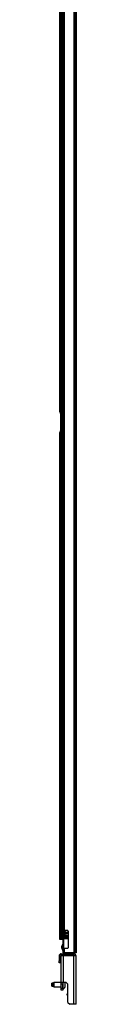
# Model space of a CAD drawing. Units: inches. Extents: x -75 to 178, y -25 to 135.
# Drawn here: x -75 to -74, y 12 to 55 of the extents above; entities that cross this region are included whole.
import ezdxf

# ---------------------------------------------------------------- set-up
doc = ezdxf.new("R2010")
doc.units = ezdxf.units.IN
doc.header["$MEASUREMENT"] = 0
doc.layers.add('TFR-TRI', color=7, linetype='CONTINUOUS')

msp = doc.modelspace()

# ---------------------------------------------------------------- linework, layer by layer
at = {"layer": 'TFR-TRI', "color": 113, "linetype": 'Continuous'}
for p, q in [((-74.427, 99.648), (-74.427, 14.044)), ((-74.364, 14.044), (-74.364, 99.648)), ((-74.907, 98.691), (-74.907, 15)), ((-74.844, 98.691), (-74.844, 15)), ((-74.889, 15), (-74.907, 15)), ((-74.907, 14.991), (-74.907, 15)), ((-74.907, 14.969), (-74.907, 14.991)), ((-74.907, 14.969), (-74.907, 14.245)), ((-74.876, 14.969), (-74.907, 14.969)), ((-74.844, 15), (-74.889, 15)), ((-74.876, 15), (-74.876, 14.991)), ((-74.876, 14.991), (-74.876, 14.969)), ((-74.876, 14.969), (-74.876, 14.245)), ((-74.703, 15), (-74.844, 15)), ((-74.671, 14.969), (-74.671, 14.245)), ((-74.907, 14.222), (-74.907, 14.245)), ((-74.907, 14.245), (-74.876, 14.245)), ((-74.907, 14.213), (-74.907, 14.222)), ((-74.889, 14.213), (-74.907, 14.213)), ((-74.907, 14.213), (-74.907, 14.016)), ((-74.844, 14.213), (-74.889, 14.213)), ((-74.876, 14.245), (-74.876, 14.222)), ((-74.876, 14.222), (-74.876, 14.213)), ((-74.703, 14.213), (-74.844, 14.213)), ((-74.844, 14.213), (-74.844, 14.016)), ((-74.889, 14.016), (-74.907, 14.016)), ((-74.844, 14.016), (-74.889, 14.016)), ((-74.454, 14.016), (-74.844, 14.016)), ((-74.844, 14.012), (-74.817, 14.012)), ((-74.844, 13.981), (-74.844, 14.012)), ((-74.427, 14.012), (-74.561, 14.012)), ((-74.454, 14.016), (-74.427, 14.044)), ((-74.382, 14.044), (-74.427, 14.044)), ((-74.427, 14.012), (-74.427, 13.981)), ((-74.364, 14.044), (-74.382, 14.044))]:
    msp.add_line(p, q, dxfattribs=at)
at = {"layer": 'TFR-TRI', "color": 252, "linetype": 'Continuous'}
for p, q in [((-74.325, 99.439), (-74.325, 14.252)), ((-74.966, 99.085), (-74.966, 14.607)), ((-74.935, 16.599), (-74.935, 97.093)), ((-75.038, 37.692), (-75.038, 56.314)), ((-74.998, 56.314), (-74.998, 37.692)), ((-75.038, 37.692), (-74.998, 37.692)), ((-75.035, 37.614), (-75.038, 37.692)), ((-74.995, 37.614), (-75.035, 37.614)), ((-75.011, 37.535), (-75.014, 37.614)), ((-74.972, 37.535), (-75.011, 37.535)), ((-75.011, 37.535), (-75.011, 36.787)), ((-74.998, 37.692), (-74.995, 37.614)), ((-74.995, 37.614), (-74.975, 37.614)), ((-74.975, 37.614), (-74.972, 37.535)), ((-74.972, 37.535), (-74.972, 36.787)), ((-75.038, 36.629), (-75.035, 36.708)), ((-74.998, 36.629), (-75.038, 36.629)), ((-75.038, 14.843), (-75.038, 36.629)), ((-75.035, 36.708), (-74.995, 36.708)), ((-75.014, 36.708), (-75.011, 36.787)), ((-75.011, 36.787), (-74.972, 36.787)), ((-74.995, 36.708), (-74.998, 36.629)), ((-74.998, 36.629), (-74.998, 14.843)), ((-74.975, 36.708), (-74.995, 36.708)), ((-74.972, 36.787), (-74.975, 36.708)), ((-74.935, 15.474), (-74.935, 16.435)), ((-74.935, 14.607), (-74.935, 15.31)), ((-75.038, 14.843), (-74.998, 14.843)), ((-75.036, 14.725), (-75.038, 14.843)), ((-75.033, 14.638), (-75.036, 14.725)), ((-75.029, 14.607), (-75.033, 14.638)), ((-74.99, 14.607), (-75.029, 14.607)), ((-74.998, 14.843), (-74.997, 14.725)), ((-74.997, 14.725), (-74.994, 14.638)), ((-74.994, 14.638), (-74.99, 14.607)), ((-74.966, 14.607), (-74.99, 14.607)), ((-74.957, 14.607), (-74.966, 14.607)), ((-74.935, 14.607), (-74.957, 14.607)), ((-74.907, 14.607), (-74.935, 14.607)), ((-74.364, 14.252), (-74.325, 14.252)), ((-74.325, 14.252), (-74.325, 14.134)), ((-74.412, 14.016), (-74.454, 14.016)), ((-74.37, 14.016), (-74.366, 14.016)), ((-74.366, 14.016), (-74.364, 14.016)), ((-74.364, 14.023), (-74.364, 14.044)), ((-74.364, 14.016), (-74.364, 14.023)), ((-74.325, 14.016), (-74.364, 14.016)), ((-74.325, 14.134), (-74.325, 14.048)), ((-74.325, 14.048), (-74.325, 14.016))]:
    msp.add_line(p, q, dxfattribs=at)
at = {"layer": 'TFR-TRI', "color": 3, "linetype": 'Continuous'}
for p, q in [((-74.92, 16.641), (-74.947, 16.561)), ((-74.947, 16.516), (-74.947, 16.561)), ((-74.947, 16.471), (-74.947, 16.516)), ((-74.947, 16.471), (-74.92, 16.391)), ((-74.907, 16.641), (-74.92, 16.641)), ((-74.92, 16.641), (-74.92, 16.605)), ((-74.92, 16.605), (-74.92, 16.516)), ((-74.92, 16.516), (-74.92, 16.428)), ((-74.92, 16.428), (-74.92, 16.391)), ((-74.92, 16.391), (-74.907, 16.391)), ((-74.92, 15.516), (-74.947, 15.436)), ((-74.907, 15.516), (-74.92, 15.516)), ((-74.92, 15.516), (-74.92, 15.48)), ((-74.92, 15.48), (-74.92, 15.391)), ((-74.947, 15.391), (-74.947, 15.436)), ((-74.947, 15.346), (-74.947, 15.391)), ((-74.947, 15.346), (-74.92, 15.266)), ((-74.92, 15.391), (-74.92, 15.303)), ((-74.92, 15.303), (-74.92, 15.266)), ((-74.92, 15.266), (-74.907, 15.266)), ((-74.861, 14.984), (-74.862, 14.979)), ((-74.862, 14.979), (-74.861, 14.974)), ((-74.861, 14.865), (-74.862, 14.86)), ((-74.862, 14.86), (-74.862, 14.855)), ((-74.862, 14.855), (-74.861, 14.852)), ((-74.861, 14.744), (-74.862, 14.739)), ((-74.862, 14.739), (-74.861, 14.734)), ((-74.861, 14.981), (-74.856, 14.992)), ((-74.859, 14.988), (-74.861, 14.984)), ((-74.856, 14.97), (-74.861, 14.981)), ((-74.861, 14.974), (-74.86, 14.97)), ((-74.858, 14.871), (-74.861, 14.865)), ((-74.861, 14.852), (-74.859, 14.849)), ((-74.858, 14.75), (-74.861, 14.744)), ((-74.861, 14.734), (-74.86, 14.73)), ((-74.86, 14.97), (-74.857, 14.967)), ((-74.86, 14.73), (-74.857, 14.726)), ((-74.856, 14.992), (-74.859, 14.988)), ((-74.859, 14.849), (-74.841, 14.837)), ((-74.859, 14.848), (-74.859, 14.849)), ((-74.858, 14.847), (-74.859, 14.848)), ((-74.853, 14.875), (-74.858, 14.871)), ((-74.853, 14.843), (-74.858, 14.847)), ((-74.855, 14.753), (-74.858, 14.75)), ((-74.857, 14.967), (-74.855, 14.964)), ((-74.857, 14.726), (-74.855, 14.724)), ((-74.845, 14.999), (-74.856, 14.992)), ((-74.851, 14.966), (-74.856, 14.97)), ((-74.855, 14.964), (-74.852, 14.962)), ((-74.85, 14.757), (-74.855, 14.753)), ((-74.855, 14.724), (-74.852, 14.722)), ((-74.842, 14.881), (-74.853, 14.875)), ((-74.846, 14.841), (-74.853, 14.843)), ((-74.853, 14.75), (-74.844, 14.759)), ((-74.851, 14.737), (-74.853, 14.75)), ((-74.852, 14.962), (-74.847, 14.959)), ((-74.852, 14.722), (-74.849, 14.72)), ((-74.845, 14.965), (-74.851, 14.966)), ((-74.846, 14.731), (-74.851, 14.737)), ((-74.844, 14.759), (-74.85, 14.757)), ((-74.849, 14.72), (-74.847, 14.719)), ((-74.847, 14.959), (-74.841, 14.957)), ((-74.847, 14.719), (-74.817, 14.711)), ((-74.844, 14.718), (-74.847, 14.719)), ((-74.838, 14.843), (-74.846, 14.841)), ((-74.838, 14.729), (-74.846, 14.731)), ((-74.838, 14.967), (-74.845, 14.965)), ((-74.821, 14.766), (-74.844, 14.759)), ((-74.84, 14.718), (-74.844, 14.718)), ((-74.83, 14.884), (-74.842, 14.881)), ((-74.841, 14.957), (-74.838, 14.956)), ((-74.841, 14.837), (-74.815, 14.83)), ((-74.833, 14.72), (-74.84, 14.718)), ((-74.839, 14.865), (-74.83, 14.884)), ((-74.823, 14.853), (-74.839, 14.865)), ((-74.833, 14.971), (-74.838, 14.967)), ((-74.838, 14.956), (-74.833, 14.954)), ((-74.833, 14.848), (-74.838, 14.843)), ((-74.835, 14.729), (-74.838, 14.729)), ((-74.835, 14.969), (-74.834, 14.969)), ((-74.835, 14.849), (-74.833, 14.85)), ((-74.833, 14.73), (-74.835, 14.729)), ((-74.835, 14.729), (-74.834, 14.729)), ((-74.834, 14.969), (-74.832, 14.97)), ((-74.834, 14.729), (-74.833, 14.73)), ((-74.824, 14.956), (-74.833, 14.954)), ((-74.833, 14.954), (-74.818, 14.951)), ((-74.833, 14.85), (-74.829, 14.851)), ((-74.833, 14.73), (-74.814, 14.735)), ((-74.828, 14.725), (-74.833, 14.72)), ((-74.832, 14.97), (-74.829, 14.971)), ((-74.8, 14.889), (-74.83, 14.884)), ((-74.829, 14.971), (-74.819, 14.974)), ((-74.829, 14.851), (-74.822, 14.853)), ((-74.817, 14.963), (-74.824, 14.956)), ((-74.822, 14.853), (-74.795, 14.858)), ((-74.788, 14.771), (-74.821, 14.766)), ((-74.82, 14.989), (-74.819, 15)), ((-74.814, 14.979), (-74.82, 14.989)), ((-74.819, 14.974), (-74.805, 14.977)), ((-74.81, 14.977), (-74.814, 14.979)), ((-74.814, 14.735), (-74.784, 14.74)), ((-74.805, 14.977), (-74.81, 14.977)), ((-74.805, 14.977), (-74.771, 14.982)), ((-74.762, 14.895), (-74.8, 14.889)), ((-74.796, 14.754), (-74.788, 14.771)), ((-74.784, 14.74), (-74.796, 14.754)), ((-74.795, 14.858), (-74.758, 14.864)), ((-74.748, 14.777), (-74.788, 14.771)), ((-74.784, 14.74), (-74.744, 14.746)), ((-74.771, 14.982), (-74.729, 14.988)), ((-74.767, 14.885), (-74.762, 14.895)), ((-74.764, 14.869), (-74.767, 14.885)), ((-74.761, 14.865), (-74.764, 14.869)), ((-74.718, 14.901), (-74.762, 14.895)), ((-74.758, 14.864), (-74.761, 14.865)), ((-74.758, 14.864), (-74.714, 14.87)), ((-74.703, 14.783), (-74.748, 14.777)), ((-74.744, 14.746), (-74.699, 14.751)), ((-74.734, 14.996), (-74.735, 15)), ((-74.733, 14.992), (-74.734, 14.996)), ((-74.731, 14.989), (-74.733, 14.992)), ((-74.729, 14.988), (-74.731, 14.989)), ((-74.728, 14.989), (-74.729, 14.988)), ((-74.727, 14.992), (-74.728, 14.989)), ((-74.724, 14.988), (-74.683, 14.993)), ((-74.672, 14.907), (-74.718, 14.901)), ((-74.714, 14.87), (-74.668, 14.875)), ((-74.671, 14.787), (-74.703, 14.783)), ((-74.703, 14.775), (-74.703, 14.783)), ((-74.701, 14.759), (-74.703, 14.775)), ((-74.7, 14.753), (-74.701, 14.759)), ((-74.699, 14.751), (-74.7, 14.753)), ((-74.699, 14.751), (-74.67, 14.755)), ((-74.671, 14.906), (-74.672, 14.907)), ((-74.671, 14.906), (-74.671, 14.906)), ((-74.92, 14.391), (-74.947, 14.311)), ((-74.947, 14.266), (-74.947, 14.311)), ((-74.947, 14.221), (-74.947, 14.266)), ((-74.947, 14.221), (-74.92, 14.141)), ((-74.907, 14.391), (-74.92, 14.391)), ((-74.92, 14.391), (-74.92, 14.355)), ((-74.92, 14.355), (-74.92, 14.266)), ((-74.92, 14.266), (-74.92, 14.178)), ((-74.92, 14.178), (-74.92, 14.141)), ((-74.92, 14.141), (-74.907, 14.141)), ((-75.379, 12.703), (-75.384, 12.698)), ((-75.384, 12.666), (-75.384, 12.698)), ((-75.384, 12.602), (-75.384, 12.666)), ((-75.384, 12.57), (-75.384, 12.602)), ((-75.384, 12.57), (-75.379, 12.565)), ((-75.325, 12.703), (-75.379, 12.703)), ((-75.379, 12.703), (-75.379, 12.669)), ((-75.379, 12.669), (-75.379, 12.6)), ((-75.379, 12.6), (-75.379, 12.565)), ((-75.379, 12.565), (-75.325, 12.565)), ((-75.295, 12.733), (-75.325, 12.703)), ((-75.325, 12.669), (-75.325, 12.703)), ((-75.325, 12.6), (-75.325, 12.669)), ((-75.325, 12.565), (-75.325, 12.6)), ((-75.325, 12.565), (-75.295, 12.536)), ((-74.974, 12.733), (-75.295, 12.733)), ((-75.295, 12.733), (-75.295, 12.684)), ((-75.295, 12.684), (-75.295, 12.585)), ((-75.295, 12.585), (-75.295, 12.536)), ((-75.295, 12.536), (-74.974, 12.536)), ((-74.891, 12.606), (-74.891, 12.733)), ((-74.891, 12.492), (-74.891, 12.606)), ((-74.891, 12.447), (-74.891, 12.492)), ((-74.803, 12.679), (-74.803, 12.723)), ((-74.803, 12.59), (-74.803, 12.679)), ((-74.803, 12.546), (-74.803, 12.59)), ((-74.911, 12.447), (-74.891, 12.447))]:
    msp.add_line(p, q, dxfattribs=at)
at = {"layer": 'TFR-TRI', "color": 95, "linetype": 'Continuous'}
for p, q in [((-74.876, 14.671), (-74.859, 14.671)), ((-74.876, 14.641), (-74.815, 14.641)), ((-74.817, 14.886), (-74.817, 14.951)), ((-74.817, 14.766), (-74.817, 14.831)), ((-74.817, 14.681), (-74.817, 14.711)), ((-74.817, 14.643), (-74.817, 14.642)), ((-74.817, 14.642), (-74.817, 14.641)), ((-74.815, 14.641), (-74.671, 14.641))]:
    msp.add_line(p, q, dxfattribs=at)
at = {"layer": 'TFR-TRI', "color": 22, "linetype": 'Continuous'}
for p, q in [((-74.859, 14.681), (-74.859, 14.643)), ((-74.851, 14.681), (-74.859, 14.681)), ((-74.859, 14.643), (-74.851, 14.643)), ((-74.829, 14.681), (-74.851, 14.681)), ((-74.851, 14.643), (-74.829, 14.643)), ((-74.829, 14.681), (-74.819, 14.681)), ((-74.829, 14.643), (-74.829, 14.681)), ((-74.819, 14.643), (-74.829, 14.643)), ((-74.819, 14.681), (-74.807, 14.681)), ((-74.807, 14.643), (-74.819, 14.643)), ((-74.75, 14.681), (-74.807, 14.681)), ((-74.807, 14.681), (-74.807, 14.643)), ((-74.807, 14.643), (-74.75, 14.643)), ((-74.75, 14.681), (-74.75, 14.643))]:
    msp.add_line(p, q, dxfattribs=at)
at = {"layer": 'TFR-TRI', "color": 153, "linetype": 'Continuous'}
for p, q in [((-74.817, 14.974), (-74.817, 14.886)), ((-74.817, 14.854), (-74.817, 14.766)), ((-74.817, 14.734), (-74.817, 14.682)), ((-74.773, 14.682), (-74.817, 14.682)), ((-74.817, 14.642), (-74.817, 14.641)), ((-74.773, 14.642), (-74.817, 14.642)), ((-74.671, 14.682), (-74.773, 14.682)), ((-74.671, 14.642), (-74.773, 14.642)), ((-74.767, 14.682), (-74.767, 14.681)), ((-74.767, 14.643), (-74.767, 14.642)), ((-74.817, 14.016), (-74.817, 13.981)), ((-74.817, 13.918), (-74.817, 13.886)), ((-74.561, 13.981), (-74.561, 14.016)), ((-74.561, 13.886), (-74.561, 13.918))]:
    msp.add_line(p, q, dxfattribs=at)
at = {"layer": 'TFR-TRI', "color": 151, "linetype": 'Continuous'}
for p, q in [((-75.069, 13.886), (-75.006, 13.886)), ((-75.069, 13.886), (-75.069, 13.666)), ((-75.006, 13.886), (-75.006, 13.666)), ((-74.974, 13.918), (-74.974, 13.981)), ((-74.974, 13.981), (-74.895, 13.981)), ((-74.895, 13.918), (-74.974, 13.918)), ((-74.946, 13.886), (-74.974, 13.886)), ((-74.974, 12.733), (-74.974, 13.886)), ((-74.88, 13.886), (-74.946, 13.886)), ((-74.419, 13.981), (-74.895, 13.981)), ((-74.895, 13.981), (-74.895, 13.918)), ((-74.419, 13.918), (-74.895, 13.918)), ((-74.419, 13.886), (-74.88, 13.886)), ((-74.88, 12.733), (-74.88, 13.886)), ((-74.419, 13.981), (-74.419, 13.918)), ((-74.419, 11.776), (-74.419, 13.886)), ((-74.352, 13.886), (-74.419, 13.886)), ((-74.325, 13.886), (-74.352, 13.886)), ((-74.325, 11.776), (-74.325, 13.886)), ((-75.069, 13.666), (-75.006, 13.666)), ((-75.069, 13.587), (-75.069, 13.666)), ((-75.006, 13.587), (-75.069, 13.587)), ((-75.006, 13.666), (-75.006, 13.587)), ((-74.946, 12.733), (-74.974, 12.733)), ((-74.974, 12.654), (-74.974, 12.733)), ((-74.974, 12.477), (-74.974, 12.654)), ((-74.911, 12.654), (-74.974, 12.654)), ((-74.974, 12.398), (-74.974, 12.477)), ((-74.974, 12.477), (-74.911, 12.477)), ((-74.88, 12.733), (-74.946, 12.733)), ((-74.911, 12.733), (-74.911, 12.654)), ((-74.911, 12.477), (-74.911, 12.654)), ((-74.911, 12.477), (-74.911, 12.398)), ((-74.762, 12.733), (-74.88, 12.733)), ((-74.762, 12.733), (-74.683, 12.654)), ((-74.683, 11.855), (-74.683, 12.654)), ((-74.911, 12.398), (-74.974, 12.398)), ((-74.718, 12.233), (-74.683, 12.233)), ((-74.718, 12.17), (-74.718, 12.233)), ((-74.683, 12.17), (-74.718, 12.17)), ((-74.683, 11.855), (-74.604, 11.776)), ((-74.419, 11.776), (-74.604, 11.776)), ((-74.352, 11.776), (-74.419, 11.776)), ((-74.325, 11.776), (-74.352, 11.776))]:
    msp.add_line(p, q, dxfattribs=at)
at = {"layer": 'TFR-TRI', "color": 113, "linetype": 'Continuous'}
for centre, radius, start, end in [((-74.703, 14.969), 0.0315, 0, 90), ((-74.703, 14.245), 0.0315, 270, 0), ((-74.427, 14.044), 0.0315, 270, 0), ((-74.427, 14.044), 0.063, 270, 0)]:
    msp.add_arc(centre, radius, start, end, dxfattribs=at)
at = {"layer": 'TFR-TRI', "color": 151, "linetype": 'Continuous'}
for centre, radius, start, end in [((-74.974, 13.886), 0.0945, 90, 180), ((-74.974, 13.886), 0.0315, 90, 180), ((-74.419, 13.886), 0.0945, 0, 90), ((-74.419, 13.886), 0.0315, 0, 90)]:
    msp.add_arc(centre, radius, start, end, dxfattribs=at)
at = {"layer": 'TFR-TRI', "color": 3, "linetype": 'Continuous'}
for centre, start, end in [((-74.97, 12.607), 296.1376, 339.9453), ((-74.97, 12.662), 20.0547, 23.4785)]:
    msp.add_arc(centre, 0.177, start, end, dxfattribs=at)

doc.saveas('drawing.dxf')
